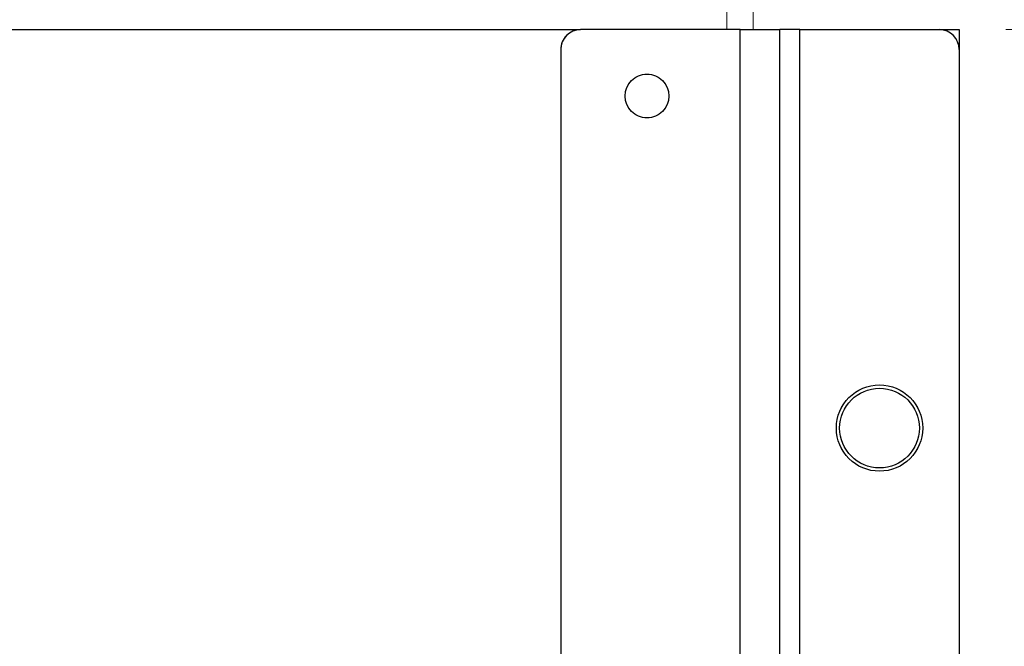
# Model space of a CAD drawing. Units: millimetres. Extents: x 8 to 201, y 4 to 288.
# Drawn here: x 157 to 172, y 192 to 202 of the extents above; entities that cross this region are included whole.
import ezdxf

# ---------------------------------------------------------------- set-up
doc = ezdxf.new("R2010")
doc.units = ezdxf.units.MM
doc.linetypes.add('PHANTOM', pattern=[12.7, 6.35, -1.27, 1.27, -1.27, 1.27, -1.27])
doc.styles.add('SLDTEXTSTYLE2', font='TXT', dxfattribs={"width": 0.7})
doc.dimstyles.new('SLDDIMSTYLE0', dxfattribs={"dimtxt": 2.731911, "dimasz": 2.64, "dimexe": 0, "dimexo": 0.0625, "dimgap": 0.682978, "dimtad": 1, "dimlfac": 10, "dimrnd": 1e-09, "dimzin": 12, "dimdsep": 46, "dimtxsty": 'SLDTEXTSTYLE2', "dimsah": 1, "dimcen": 0.09, "dimadec": 0, "dimazin": 3, "dimtfac": 1, "dimtofl": 0, "dimtmove": 0, "dimatfit": 3, "dimfxl": 0, "dimfrac": 2, "dimtolj": 1, "dimtzin": 12, "dimarcsym": 0})
doc.dimstyles.new('SLDDIMSTYLE1', dxfattribs={"dimtxt": 2.731911, "dimasz": 2.64, "dimexe": 0, "dimexo": 0.0625, "dimgap": 0.682978, "dimtad": 1, "dimdec": 0, "dimlfac": 10, "dimrnd": 1e-09, "dimzin": 12, "dimdsep": 46, "dimtxsty": 'SLDTEXTSTYLE2', "dimsah": 1, "dimcen": 0.09, "dimadec": 0, "dimazin": 3, "dimtfac": 1, "dimtdec": 0, "dimtofl": 0, "dimtmove": 0, "dimatfit": 3, "dimfxl": 0, "dimfrac": 2, "dimtolj": 1, "dimtzin": 12, "dimarcsym": 0})

# ---------------------------------------------------------------- blocks, each defined once
blk = doc.blocks.new('_D')
at = {"color": 7, "linetype": 'Continuous', "lineweight": 0}
for p, q in [((171.802, 201.556), (179.82, 201.556)), ((178.82, 201.556), (178.82, 161.556)), ((171.802, 161.556), (179.82, 161.556))]:
    blk.add_line(p, q, dxfattribs=at)
at = {"color": 7, "linetype": 'Continuous', "lineweight": 18}
for points in [[(178.82, 201.556), (178.412, 198.916), (179.228, 198.916)], [(178.82, 161.556), (179.228, 164.196), (178.412, 164.196)]]:
    blk.add_solid(points, dxfattribs=at)
at = {"color": 7, "linetype": 'Continuous', "lineweight": 18, "insert": (176.091, 178.775), "char_height": 2.1167, "attachment_point": 1, "rotation": 90, "style": 'SLDTEXTSTYLE2'}
blk.add_mtext('400', dxfattribs=at)
blk = doc.blocks.new('_D_1')
at = {"color": 7, "linetype": 'Continuous', "lineweight": 0}
for p, q in [((153.902, 244.111), (188.102, 244.111)), ((187.102, 161.556), (187.102, 244.111)), ((172.102, 161.556), (188.102, 161.556))]:
    blk.add_line(p, q, dxfattribs=at)
at = {"color": 7, "linetype": 'Continuous', "lineweight": 18}
for points in [[(187.102, 244.111), (186.694, 241.471), (187.51, 241.471)], [(187.102, 161.556), (187.51, 164.196), (186.694, 164.196)]]:
    blk.add_solid(points, dxfattribs=at)
at = {"color": 7, "linetype": 'Continuous', "lineweight": 18, "insert": (184.373, 200.299), "char_height": 2.1167, "attachment_point": 1, "rotation": 90, "style": 'SLDTEXTSTYLE2'}
blk.add_mtext('826', dxfattribs=at)

msp = doc.modelspace()

# ---------------------------------------------------------------- linework, layer by layer
at = {"color": 7, "linetype": 'PHANTOM', "lineweight": 18}
for p, q in [((167.6019, 201.5556), (167.6019, 230.0556)), ((168.0019, 230.0556), (168.0019, 201.5556)), ((167.8019, 201.5556), (165.4019, 201.5556)), ((167.8019, 161.5556), (167.8019, 201.5556)), ((167.8019, 201.5556), (168.4019, 201.5556)), ((168.4019, 161.5556), (168.4019, 201.5556)), ((168.7019, 201.5556), (168.4019, 201.5556)), ((168.7019, 161.5556), (168.7019, 201.5556)), ((168.7019, 201.5556), (170.8019, 201.5556)), ((170.8019, 201.5556), (171.1019, 201.5556)), ((171.1019, 201.5556), (171.1019, 201.2556)), ((165.1019, 201.2556), (165.1019, 161.8556)), ((171.1019, 201.2556), (171.1019, 161.8556))]:
    msp.add_line(p, q, dxfattribs=at)
at = {"color": 7, "linetype": 'Continuous', "lineweight": 25}
for p, q in [((156.1019, 201.5556), (165.4019, 201.5556)), ((167.8019, 201.5556), (165.4019, 201.5556)), ((167.8019, 161.5556), (167.8019, 201.5556)), ((167.8019, 201.5556), (168.4019, 201.5556)), ((168.4019, 161.5556), (168.4019, 201.5556)), ((168.7019, 201.5556), (168.4019, 201.5556)), ((168.7019, 161.5556), (168.7019, 201.5556)), ((168.7019, 201.5556), (170.8019, 201.5556)), ((170.8019, 201.5556), (171.1019, 201.5556)), ((171.1019, 201.5556), (171.1019, 201.2556)), ((165.1019, 201.2556), (165.1019, 161.8556)), ((171.1019, 201.2556), (171.1019, 161.8556))]:
    msp.add_line(p, q, dxfattribs=at)
for centre, radius in [((166.4019, 200.5556), 0.33), ((169.9019, 195.5556), 0.65), ((169.9019, 195.5556), 0.6)]:
    msp.add_circle(centre, radius, dxfattribs=at)
at = {"color": 7, "linetype": 'PHANTOM', "lineweight": 18}
for centre, radius in [((166.4019, 200.5556), 0.33), ((169.9019, 195.5556), 0.65), ((169.9019, 195.5556), 0.6)]:
    msp.add_circle(centre, radius, dxfattribs=at)
at = {"color": 7, "linetype": 'Continuous', "lineweight": 25}
for centre, start, end in [((165.4019, 201.2556), 90, 180), ((170.8019, 201.2556), 0, 90)]:
    msp.add_arc(centre, 0.3, start, end, dxfattribs=at)
at = {"color": 7, "linetype": 'PHANTOM', "lineweight": 18}
for centre, start, end in [((165.4019, 201.2556), 90, 180), ((170.8019, 201.2556), 0, 90)]:
    msp.add_arc(centre, 0.3, start, end, dxfattribs=at)

# ---------------------------------------------------------------- dimensions: what is measured, and where the dimension line sits
at = {"color": 7, "linetype": 'Continuous', "lineweight": 18}
for base, p1, p2, dimstyle, picture, middle in [((187.1019, 244.1106), (171.1019, 161.5556), (152.9019, 244.1106), 'SLDDIMSTYLE1', '_D_1', (187.1019, 202.8331)), ((178.82, 161.5556), (170.8019, 201.5556), (170.8019, 161.5556), 'SLDDIMSTYLE0', '_D', (178.82, 181.5556))]:
    dim = msp.add_linear_dim(base=base, p1=p1, p2=p2, angle=90, dimstyle=dimstyle, dxfattribs=at)
    dim.commit()
    dim.dimension.update_dxf_attribs({"geometry": picture, "text_midpoint": middle, "dimtype": 160})

doc.saveas('drawing.dxf')
